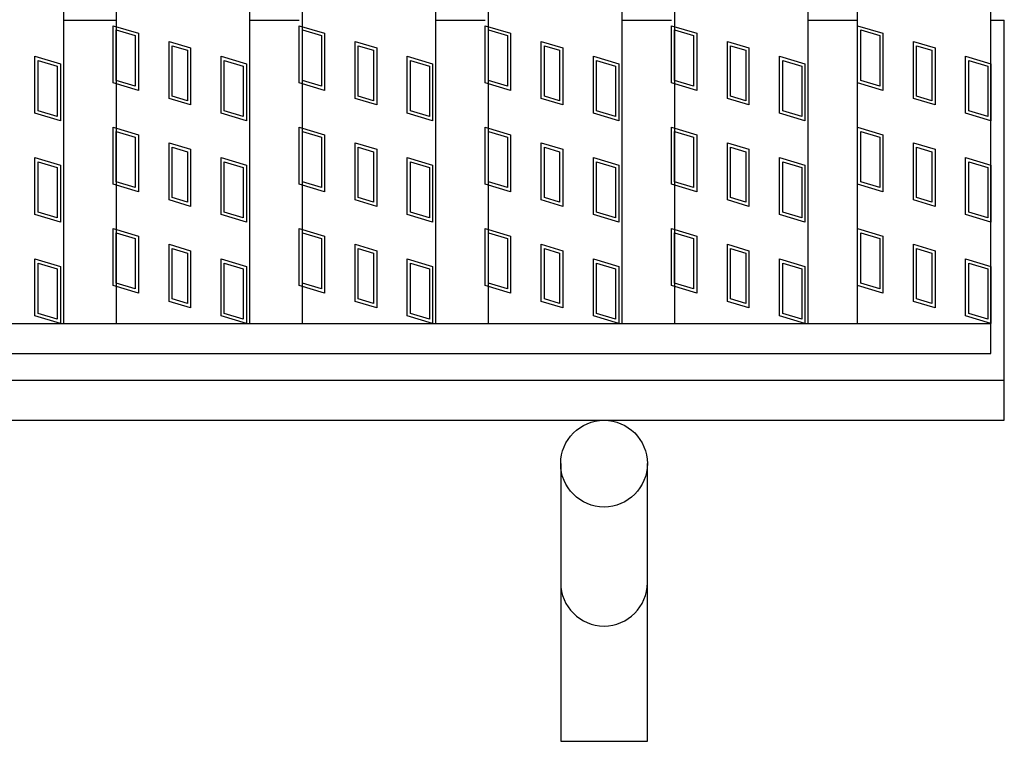
# Model space of a CAD drawing. Units: millimetres. Extents: x -182 to 174, y -128 to 105.
# Drawn here: x -50 to -35, y -10 to 0 of the extents above; entities that cross this region are included whole.
import ezdxf

# ---------------------------------------------------------------- set-up
doc = ezdxf.new("R2010")
doc.units = ezdxf.units.MM
doc.header["$LTSCALE"] = 0.25
doc.layers.add('16', color=7, linetype='Continuous')
doc.layers.add('19', color=7, linetype='Continuous')

msp = doc.modelspace()

# ---------------------------------------------------------------- linework, layer by layer
at = {"layer": '16', "color": 3, "linetype": 'Continuous', "lineweight": 25}
for p, q in [((-49.1, -4.2), (-49.1, 34.9)), ((-48.31, -4.2), (-48.31, 34.9)), ((-46.31, -4.2), (-46.31, 34.9)), ((-45.52, -4.2), (-45.52, 34.9)), ((-43.52, -4.2), (-43.52, 34.9)), ((-42.73, -4.2), (-42.73, 34.9)), ((-40.73, -4.2), (-40.73, 34.9)), ((-39.94, -4.2), (-39.94, 34.9)), ((-37.94, -4.2), (-37.94, 34.9)), ((-37.2, -4.2), (-37.2, 34.9)), ((-35.2, -4.2), (-35.2, 34.9)), ((-48.36, -0.59), (-48.36, 0.265)), ((-48.36, 0.265), (-47.98, 0.151)), ((-48.312, -0.555), (-48.312, 0.201)), ((-48.312, 0.201), (-48.027, 0.116)), ((-47.98, 0.151), (-47.98, -0.704)), ((-45.57, -0.59), (-45.57, 0.265)), ((-45.57, 0.265), (-45.19, 0.151)), ((-45.522, -0.555), (-45.522, 0.201)), ((-45.522, 0.201), (-45.237, 0.116)), ((-45.19, 0.151), (-45.19, -0.704)), ((-42.78, -0.59), (-42.78, 0.265)), ((-42.78, 0.265), (-42.4, 0.151)), ((-42.732, -0.555), (-42.732, 0.201)), ((-42.732, 0.201), (-42.447, 0.116)), ((-42.4, 0.151), (-42.4, -0.704)), ((-39.99, -0.59), (-39.99, 0.265)), ((-39.99, 0.265), (-39.61, 0.151)), ((-39.942, -0.555), (-39.942, 0.201)), ((-39.942, 0.201), (-39.657, 0.116)), ((-39.61, 0.151), (-39.61, -0.704)), ((-37.2, -0.59), (-37.2, 0.265)), ((-37.2, 0.265), (-36.82, 0.151)), ((-37.152, -0.555), (-37.152, 0.201)), ((-37.152, 0.201), (-36.867, 0.116)), ((-36.82, 0.151), (-36.82, -0.704)), ((-48.027, 0.116), (-48.027, -0.64)), ((-47.521, -0.827), (-47.521, 0.028)), ((-47.521, 0.028), (-47.198, -0.068)), ((-45.237, 0.116), (-45.237, -0.64)), ((-44.731, -0.827), (-44.731, 0.028)), ((-44.731, 0.028), (-44.408, -0.068)), ((-42.447, 0.116), (-42.447, -0.64)), ((-41.941, -0.827), (-41.941, 0.028)), ((-41.941, 0.028), (-41.618, -0.068)), ((-39.657, 0.116), (-39.657, -0.64)), ((-39.151, -0.827), (-39.151, 0.028)), ((-39.151, 0.028), (-38.828, -0.068)), ((-36.867, 0.116), (-36.867, -0.64)), ((-36.361, -0.827), (-36.361, 0.028)), ((-36.361, 0.028), (-36.038, -0.068)), ((-47.474, -0.791), (-47.474, -0.035)), ((-47.474, -0.035), (-47.246, -0.104)), ((-47.246, -0.104), (-47.246, -0.86)), ((-47.198, -0.068), (-47.198, -0.923)), ((-44.684, -0.791), (-44.684, -0.035)), ((-44.684, -0.035), (-44.456, -0.104)), ((-44.456, -0.104), (-44.456, -0.86)), ((-44.408, -0.068), (-44.408, -0.923)), ((-41.894, -0.791), (-41.894, -0.035)), ((-41.894, -0.035), (-41.666, -0.104)), ((-41.666, -0.104), (-41.666, -0.86)), ((-41.618, -0.068), (-41.618, -0.923)), ((-39.104, -0.791), (-39.104, -0.035)), ((-39.104, -0.035), (-38.876, -0.104)), ((-38.876, -0.104), (-38.876, -0.86)), ((-38.828, -0.068), (-38.828, -0.923)), ((-36.314, -0.791), (-36.314, -0.035)), ((-36.314, -0.035), (-36.086, -0.104)), ((-36.086, -0.104), (-36.086, -0.86)), ((-36.038, -0.068), (-36.038, -0.923)), ((-49.53, -1.046), (-49.53, -0.191)), ((-49.53, -0.191), (-49.15, -0.305)), ((-49.482, -1.011), (-49.482, -0.255)), ((-49.482, -0.255), (-49.197, -0.34)), ((-46.74, -1.046), (-46.74, -0.191)), ((-46.74, -0.191), (-46.36, -0.305)), ((-46.692, -1.011), (-46.692, -0.255)), ((-46.692, -0.255), (-46.407, -0.34)), ((-43.95, -1.046), (-43.95, -0.191)), ((-43.95, -0.191), (-43.57, -0.305)), ((-43.902, -1.011), (-43.902, -0.255)), ((-43.902, -0.255), (-43.617, -0.34)), ((-41.16, -1.046), (-41.16, -0.191)), ((-41.16, -0.191), (-40.78, -0.305)), ((-41.112, -1.011), (-41.112, -0.255)), ((-41.112, -0.255), (-40.827, -0.34)), ((-38.37, -1.046), (-38.37, -0.191)), ((-38.37, -0.191), (-37.99, -0.305)), ((-38.322, -1.011), (-38.322, -0.255)), ((-38.322, -0.255), (-38.037, -0.34)), ((-35.58, -1.046), (-35.58, -0.191)), ((-35.58, -0.191), (-35.2, -0.305)), ((-35.532, -1.011), (-35.532, -0.255)), ((-35.532, -0.255), (-35.247, -0.34)), ((-49.197, -0.34), (-49.197, -1.096)), ((-49.15, -0.305), (-49.15, -1.16)), ((-46.407, -0.34), (-46.407, -1.096)), ((-46.36, -0.305), (-46.36, -1.16)), ((-43.617, -0.34), (-43.617, -1.096)), ((-43.57, -0.305), (-43.57, -1.16)), ((-40.827, -0.34), (-40.827, -1.096)), ((-40.78, -0.305), (-40.78, -1.16)), ((-38.037, -0.34), (-38.037, -1.096)), ((-37.99, -0.305), (-37.99, -1.16)), ((-35.247, -0.34), (-35.247, -1.096)), ((-35.2, -0.305), (-35.2, -1.16)), ((-47.98, -0.704), (-48.36, -0.59)), ((-48.027, -0.64), (-48.312, -0.555)), ((-45.19, -0.704), (-45.57, -0.59)), ((-45.237, -0.64), (-45.522, -0.555)), ((-42.4, -0.704), (-42.78, -0.59)), ((-42.447, -0.64), (-42.732, -0.555)), ((-39.61, -0.704), (-39.99, -0.59)), ((-39.657, -0.64), (-39.942, -0.555)), ((-36.82, -0.704), (-37.2, -0.59)), ((-36.867, -0.64), (-37.152, -0.555)), ((-47.198, -0.923), (-47.521, -0.827)), ((-47.246, -0.86), (-47.474, -0.791)), ((-44.408, -0.923), (-44.731, -0.827)), ((-44.456, -0.86), (-44.684, -0.791)), ((-41.618, -0.923), (-41.941, -0.827)), ((-41.666, -0.86), (-41.894, -0.791)), ((-38.828, -0.923), (-39.151, -0.827)), ((-38.876, -0.86), (-39.104, -0.791)), ((-36.038, -0.923), (-36.361, -0.827)), ((-36.086, -0.86), (-36.314, -0.791)), ((-49.197, -1.096), (-49.482, -1.011)), ((-46.407, -1.096), (-46.692, -1.011)), ((-43.617, -1.096), (-43.902, -1.011)), ((-40.827, -1.096), (-41.112, -1.011)), ((-38.037, -1.096), (-38.322, -1.011)), ((-35.247, -1.096), (-35.532, -1.011)), ((-49.15, -1.16), (-49.53, -1.046)), ((-46.36, -1.16), (-46.74, -1.046)), ((-43.57, -1.16), (-43.95, -1.046)), ((-40.78, -1.16), (-41.16, -1.046)), ((-37.99, -1.16), (-38.37, -1.046)), ((-35.2, -1.16), (-35.58, -1.046)), ((-48.36, -2.11), (-48.36, -1.255)), ((-48.36, -1.255), (-47.98, -1.369)), ((-48.312, -2.075), (-48.312, -1.319)), ((-48.312, -1.319), (-48.027, -1.404)), ((-45.57, -2.11), (-45.57, -1.255)), ((-45.57, -1.255), (-45.19, -1.369)), ((-45.522, -2.075), (-45.522, -1.319)), ((-45.522, -1.319), (-45.237, -1.404)), ((-42.78, -2.11), (-42.78, -1.255)), ((-42.78, -1.255), (-42.4, -1.369)), ((-42.732, -2.075), (-42.732, -1.319)), ((-42.732, -1.319), (-42.447, -1.404)), ((-39.99, -2.11), (-39.99, -1.255)), ((-39.99, -1.255), (-39.61, -1.369)), ((-39.942, -2.075), (-39.942, -1.319)), ((-39.942, -1.319), (-39.657, -1.404)), ((-37.2, -2.11), (-37.2, -1.255)), ((-37.2, -1.255), (-36.82, -1.369)), ((-37.152, -2.075), (-37.152, -1.319)), ((-37.152, -1.319), (-36.867, -1.404)), ((-48.027, -1.404), (-48.027, -2.16)), ((-47.98, -1.369), (-47.98, -2.224)), ((-45.237, -1.404), (-45.237, -2.16)), ((-45.19, -1.369), (-45.19, -2.224)), ((-42.447, -1.404), (-42.447, -2.16)), ((-42.4, -1.369), (-42.4, -2.224)), ((-39.657, -1.404), (-39.657, -2.16)), ((-39.61, -1.369), (-39.61, -2.224)), ((-36.867, -1.404), (-36.867, -2.16)), ((-36.82, -1.369), (-36.82, -2.224)), ((-47.521, -2.347), (-47.521, -1.492)), ((-47.521, -1.492), (-47.198, -1.588)), ((-47.474, -2.311), (-47.474, -1.555)), ((-47.474, -1.555), (-47.246, -1.624)), ((-47.198, -1.588), (-47.198, -2.443)), ((-44.731, -2.347), (-44.731, -1.492)), ((-44.731, -1.492), (-44.408, -1.588)), ((-44.684, -2.311), (-44.684, -1.555)), ((-44.684, -1.555), (-44.456, -1.624)), ((-44.408, -1.588), (-44.408, -2.443)), ((-41.941, -2.347), (-41.941, -1.492)), ((-41.941, -1.492), (-41.618, -1.588)), ((-41.894, -2.311), (-41.894, -1.555)), ((-41.894, -1.555), (-41.666, -1.624)), ((-41.618, -1.588), (-41.618, -2.443)), ((-39.151, -2.347), (-39.151, -1.492)), ((-39.151, -1.492), (-38.828, -1.588)), ((-39.104, -2.311), (-39.104, -1.555)), ((-39.104, -1.555), (-38.876, -1.624)), ((-38.828, -1.588), (-38.828, -2.443)), ((-36.361, -2.347), (-36.361, -1.492)), ((-36.361, -1.492), (-36.038, -1.588)), ((-36.314, -2.311), (-36.314, -1.555)), ((-36.314, -1.555), (-36.086, -1.624)), ((-36.038, -1.588), (-36.038, -2.443)), ((-49.53, -2.566), (-49.53, -1.711)), ((-49.53, -1.711), (-49.15, -1.825)), ((-47.246, -1.624), (-47.246, -2.38)), ((-46.74, -2.566), (-46.74, -1.711)), ((-46.74, -1.711), (-46.36, -1.825)), ((-44.456, -1.624), (-44.456, -2.38)), ((-43.95, -2.566), (-43.95, -1.711)), ((-43.95, -1.711), (-43.57, -1.825)), ((-41.666, -1.624), (-41.666, -2.38)), ((-41.16, -2.566), (-41.16, -1.711)), ((-41.16, -1.711), (-40.78, -1.825)), ((-38.876, -1.624), (-38.876, -2.38)), ((-38.37, -2.566), (-38.37, -1.711)), ((-38.37, -1.711), (-37.99, -1.825)), ((-36.086, -1.624), (-36.086, -2.38)), ((-35.58, -2.566), (-35.58, -1.711)), ((-35.58, -1.711), (-35.2, -1.825)), ((-49.482, -2.531), (-49.482, -1.775)), ((-49.482, -1.775), (-49.197, -1.86)), ((-49.197, -1.86), (-49.197, -2.616)), ((-49.15, -1.825), (-49.15, -2.68)), ((-46.692, -2.531), (-46.692, -1.775)), ((-46.692, -1.775), (-46.407, -1.86)), ((-46.407, -1.86), (-46.407, -2.616)), ((-46.36, -1.825), (-46.36, -2.68)), ((-43.902, -2.531), (-43.902, -1.775)), ((-43.902, -1.775), (-43.617, -1.86)), ((-43.617, -1.86), (-43.617, -2.616)), ((-43.57, -1.825), (-43.57, -2.68)), ((-41.112, -2.531), (-41.112, -1.775)), ((-41.112, -1.775), (-40.827, -1.86)), ((-40.827, -1.86), (-40.827, -2.616)), ((-40.78, -1.825), (-40.78, -2.68)), ((-38.322, -2.531), (-38.322, -1.775)), ((-38.322, -1.775), (-38.037, -1.86)), ((-38.037, -1.86), (-38.037, -2.616)), ((-37.99, -1.825), (-37.99, -2.68)), ((-35.532, -2.531), (-35.532, -1.775)), ((-35.532, -1.775), (-35.247, -1.86)), ((-35.247, -1.86), (-35.247, -2.616)), ((-35.2, -1.825), (-35.2, -2.68)), ((-47.98, -2.224), (-48.36, -2.11)), ((-48.027, -2.16), (-48.312, -2.075)), ((-45.19, -2.224), (-45.57, -2.11)), ((-45.237, -2.16), (-45.522, -2.075)), ((-42.4, -2.224), (-42.78, -2.11)), ((-42.447, -2.16), (-42.732, -2.075)), ((-39.61, -2.224), (-39.99, -2.11)), ((-39.657, -2.16), (-39.942, -2.075)), ((-36.82, -2.224), (-37.2, -2.11)), ((-36.867, -2.16), (-37.152, -2.075)), ((-47.198, -2.443), (-47.521, -2.347)), ((-47.246, -2.38), (-47.474, -2.311)), ((-44.408, -2.443), (-44.731, -2.347)), ((-44.456, -2.38), (-44.684, -2.311)), ((-41.618, -2.443), (-41.941, -2.347)), ((-41.666, -2.38), (-41.894, -2.311)), ((-38.828, -2.443), (-39.151, -2.347)), ((-38.876, -2.38), (-39.104, -2.311)), ((-36.038, -2.443), (-36.361, -2.347)), ((-36.086, -2.38), (-36.314, -2.311)), ((-49.15, -2.68), (-49.53, -2.566)), ((-49.197, -2.616), (-49.482, -2.531)), ((-46.36, -2.68), (-46.74, -2.566)), ((-46.407, -2.616), (-46.692, -2.531)), ((-43.57, -2.68), (-43.95, -2.566)), ((-43.617, -2.616), (-43.902, -2.531)), ((-40.78, -2.68), (-41.16, -2.566)), ((-40.827, -2.616), (-41.112, -2.531)), ((-37.99, -2.68), (-38.37, -2.566)), ((-38.037, -2.616), (-38.322, -2.531)), ((-35.2, -2.68), (-35.58, -2.566)), ((-35.247, -2.616), (-35.532, -2.531)), ((-48.36, -3.63), (-48.36, -2.775)), ((-48.36, -2.775), (-47.98, -2.889)), ((-45.57, -3.63), (-45.57, -2.775)), ((-45.57, -2.775), (-45.19, -2.889)), ((-42.78, -3.63), (-42.78, -2.775)), ((-42.78, -2.775), (-42.4, -2.889)), ((-39.99, -3.63), (-39.99, -2.775)), ((-39.99, -2.775), (-39.61, -2.889)), ((-37.2, -3.63), (-37.2, -2.775)), ((-37.2, -2.775), (-36.82, -2.889)), ((-48.312, -3.595), (-48.312, -2.839)), ((-48.312, -2.839), (-48.027, -2.924)), ((-48.027, -2.924), (-48.027, -3.68)), ((-47.98, -2.889), (-47.98, -3.744)), ((-45.522, -3.595), (-45.522, -2.839)), ((-45.522, -2.839), (-45.237, -2.924)), ((-45.237, -2.924), (-45.237, -3.68)), ((-45.19, -2.889), (-45.19, -3.744)), ((-42.732, -3.595), (-42.732, -2.839)), ((-42.732, -2.839), (-42.447, -2.924)), ((-42.447, -2.924), (-42.447, -3.68)), ((-42.4, -2.889), (-42.4, -3.744)), ((-39.942, -3.595), (-39.942, -2.839)), ((-39.942, -2.839), (-39.657, -2.924)), ((-39.657, -2.924), (-39.657, -3.68)), ((-39.61, -2.889), (-39.61, -3.744)), ((-37.152, -3.595), (-37.152, -2.839)), ((-37.152, -2.839), (-36.867, -2.924)), ((-36.867, -2.924), (-36.867, -3.68)), ((-36.82, -2.889), (-36.82, -3.744)), ((-47.521, -3.867), (-47.521, -3.012)), ((-47.521, -3.012), (-47.198, -3.108)), ((-47.474, -3.831), (-47.474, -3.075)), ((-47.474, -3.075), (-47.246, -3.144)), ((-44.731, -3.867), (-44.731, -3.012)), ((-44.731, -3.012), (-44.408, -3.108)), ((-44.684, -3.831), (-44.684, -3.075)), ((-44.684, -3.075), (-44.456, -3.144)), ((-41.941, -3.867), (-41.941, -3.012)), ((-41.941, -3.012), (-41.618, -3.108)), ((-41.894, -3.831), (-41.894, -3.075)), ((-41.894, -3.075), (-41.666, -3.144)), ((-39.151, -3.867), (-39.151, -3.012)), ((-39.151, -3.012), (-38.828, -3.108)), ((-39.104, -3.831), (-39.104, -3.075)), ((-39.104, -3.075), (-38.876, -3.144)), ((-36.361, -3.867), (-36.361, -3.012)), ((-36.361, -3.012), (-36.038, -3.108)), ((-36.314, -3.831), (-36.314, -3.075)), ((-36.314, -3.075), (-36.086, -3.144)), ((-49.53, -4.086), (-49.53, -3.231)), ((-49.53, -3.231), (-49.15, -3.345)), ((-47.246, -3.144), (-47.246, -3.9)), ((-47.198, -3.108), (-47.198, -3.963)), ((-46.74, -4.086), (-46.74, -3.231)), ((-46.74, -3.231), (-46.36, -3.345)), ((-44.456, -3.144), (-44.456, -3.9)), ((-44.408, -3.108), (-44.408, -3.963)), ((-43.95, -3.231), (-43.57, -3.345)), ((-43.95, -4.086), (-43.95, -3.231)), ((-41.666, -3.144), (-41.666, -3.9)), ((-41.618, -3.108), (-41.618, -3.963)), ((-41.16, -4.086), (-41.16, -3.231)), ((-41.16, -3.231), (-40.78, -3.345)), ((-38.876, -3.144), (-38.876, -3.9)), ((-38.828, -3.108), (-38.828, -3.963)), ((-38.37, -4.086), (-38.37, -3.231)), ((-38.37, -3.231), (-37.99, -3.345)), ((-36.086, -3.144), (-36.086, -3.9)), ((-36.038, -3.108), (-36.038, -3.963)), ((-35.58, -4.086), (-35.58, -3.231)), ((-35.58, -3.231), (-35.2, -3.345)), ((-49.482, -4.051), (-49.482, -3.295)), ((-49.482, -3.295), (-49.197, -3.38)), ((-49.197, -3.38), (-49.197, -4.136)), ((-49.15, -3.345), (-49.15, -4.2)), ((-46.692, -4.051), (-46.692, -3.295)), ((-46.692, -3.295), (-46.407, -3.38)), ((-46.407, -3.38), (-46.407, -4.136)), ((-46.36, -3.345), (-46.36, -4.2)), ((-43.902, -4.051), (-43.902, -3.295)), ((-43.902, -3.295), (-43.617, -3.38)), ((-43.617, -3.38), (-43.617, -4.136)), ((-43.57, -3.345), (-43.57, -4.2)), ((-41.112, -4.051), (-41.112, -3.295)), ((-41.112, -3.295), (-40.827, -3.38)), ((-40.827, -3.38), (-40.827, -4.136)), ((-40.78, -3.345), (-40.78, -4.2)), ((-38.322, -4.051), (-38.322, -3.295)), ((-38.322, -3.295), (-38.037, -3.38)), ((-38.037, -3.38), (-38.037, -4.136)), ((-37.99, -3.345), (-37.99, -4.2)), ((-35.532, -4.051), (-35.532, -3.295)), ((-35.532, -3.295), (-35.247, -3.38)), ((-35.247, -3.38), (-35.247, -4.136)), ((-35.2, -3.345), (-35.2, -4.2)), ((-47.98, -3.744), (-48.36, -3.63)), ((-48.027, -3.68), (-48.312, -3.595)), ((-45.19, -3.744), (-45.57, -3.63)), ((-45.237, -3.68), (-45.522, -3.595)), ((-42.4, -3.744), (-42.78, -3.63)), ((-42.447, -3.68), (-42.732, -3.595)), ((-39.61, -3.744), (-39.99, -3.63)), ((-39.657, -3.68), (-39.942, -3.595)), ((-36.82, -3.744), (-37.2, -3.63)), ((-36.867, -3.68), (-37.152, -3.595)), ((-47.246, -3.9), (-47.474, -3.831)), ((-44.456, -3.9), (-44.684, -3.831)), ((-41.666, -3.9), (-41.894, -3.831)), ((-38.876, -3.9), (-39.104, -3.831)), ((-36.086, -3.9), (-36.314, -3.831)), ((-47.198, -3.963), (-47.521, -3.867)), ((-44.408, -3.963), (-44.731, -3.867)), ((-41.618, -3.963), (-41.941, -3.867)), ((-38.828, -3.963), (-39.151, -3.867)), ((-36.038, -3.963), (-36.361, -3.867)), ((-49.15, -4.2), (-49.53, -4.086)), ((-49.197, -4.136), (-49.482, -4.051)), ((-46.36, -4.2), (-46.74, -4.086)), ((-46.407, -4.136), (-46.692, -4.051)), ((-43.57, -4.2), (-43.95, -4.086)), ((-43.617, -4.136), (-43.902, -4.051)), ((-40.78, -4.2), (-41.16, -4.086)), ((-40.827, -4.136), (-41.112, -4.051)), ((-37.99, -4.2), (-38.37, -4.086)), ((-38.037, -4.136), (-38.322, -4.051)), ((-35.2, -4.2), (-35.58, -4.086)), ((-35.247, -4.136), (-35.532, -4.051)), ((-134.8, -4.2), (-35.2, -4.2)), ((-51.1, -4.2), (-49.1, -4.2)), ((-48.31, -4.2), (-46.31, -4.2)), ((-45.52, -4.2), (-43.52, -4.2)), ((-42.73, -4.2), (-40.73, -4.2)), ((-39.94, -4.2), (-37.94, -4.2)), ((-37.2, -4.2), (-35.2, -4.2)), ((-35.2, -4.65), (-35.2, -4.2)), ((-134.8, -4.65), (-35.2, -4.65))]:
    msp.add_line(p, q, dxfattribs=at)
at = {"layer": '19', "color": 6, "linetype": 'Continuous', "lineweight": 25}
for p, q in [((-49.1, 0.35), (-48.31, 0.35)), ((-46.31, 0.35), (-45.57, 0.35)), ((-43.52, 0.35), (-42.78, 0.35)), ((-40.73, 0.35), (-39.99, 0.35)), ((-37.94, 0.35), (-37.2, 0.35)), ((-35.2, 0.35), (-35, 0.35)), ((-35, -5.65), (-35, 0.35)), ((-135, -5.05), (-35, -5.05)), ((-135, -5.65), (-35, -5.65)), ((-41.65, -6.3), (-41.65, -10.462)), ((-40.35, -10.462), (-40.35, -6.3)), ((-41.65, -10.462), (-40.35, -10.462))]:
    msp.add_line(p, q, dxfattribs=at)
msp.add_circle((-41, -6.3), 0.65, dxfattribs=at)
msp.add_arc((-41, -8.084), 0.65, 180, 0, dxfattribs=at)

doc.saveas('drawing.dxf')
